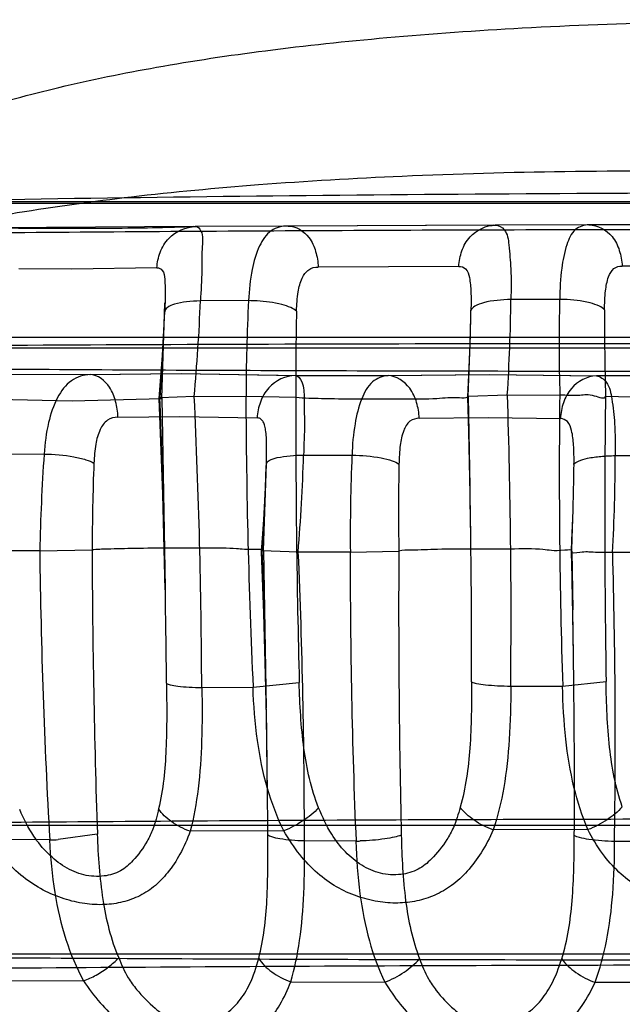
# Model space of a CAD drawing. Extents: x 1917 to 2358, y 506 to 1120.
# Drawn here: x 2090 to 2093, y 931 to 935 of the extents above; entities that cross this region are included whole.
import ezdxf

# ---------------------------------------------------------------- set-up
doc = ezdxf.new("R2010")
doc.units = 0
doc.header["$LTSCALE"] = 16.335
doc.layers.get('0').update_dxf_attribs({"linetype": 'CONTINUOUS'})

msp = doc.modelspace()

# ---------------------------------------------------------------- linework, layer by layer
at = {"linetype": 'Continuous'}
for p, q in [((2085.5186, 934.024), (2101.3642, 934.024)), ((2098.6565, 934.0156), (2088.2936, 934.0156)), ((2090.9845, 933.9273), (2090.2138, 933.9221)), ((2091.3464, 933.9296), (2090.9915, 933.9276)), ((2091.348, 933.9294), (2090.9935, 933.9275)), ((2092.1458, 933.9327), (2091.348, 933.9294)), ((2092.1387, 933.9326), (2091.3523, 933.9294)), ((2092.5043, 933.9339), (2092.1449, 933.9329)), ((2092.5049, 933.9337), (2092.1458, 933.9327)), ((2093.3085, 933.9348), (2092.5049, 933.9337)), ((2093.3028, 933.9348), (2092.5101, 933.9337)), ((2090.5165, 933.763), (2090.313, 933.7648)), ((2090.844, 933.7685), (2090.5165, 933.763)), ((2092.0048, 933.7741), (2091.4638, 933.7719)), ((2092.8889, 933.7728), (2092.6325, 933.7758)), ((2090.8625, 933.2669), (2090.8749, 933.6314)), ((2090.8738, 933.6009), (2090.8749, 933.6339)), ((2091.1965, 933.6425), (2091.011, 933.6415)), ((2092.3925, 933.6472), (2092.2046, 933.6467)), ((2092.0489, 933.5112), (2092.0504, 933.5883)), ((2100.4518, 933.5009), (2085.0843, 933.5009)), ((2092.0411, 933.2734), (2092.0492, 933.5133)), ((2092.0468, 933.442), (2092.0489, 933.5112)), ((2098.1005, 933.4597), (2087.5268, 933.4597)), ((2092.0388, 933.2718), (2092.0468, 933.442)), ((2090.2379, 933.3603), (2090.5872, 933.3584)), ((2090.5836, 933.3584), (2090.9377, 933.3619)), ((2090.5872, 933.3584), (2090.9375, 933.3619)), ((2090.9375, 933.3619), (2091.3762, 933.3551)), ((2090.9377, 933.3619), (2091.3842, 933.355)), ((2091.3762, 933.3551), (2091.7327, 933.3541)), ((2091.7282, 933.3541), (2092.1228, 933.3586)), ((2091.7327, 933.3541), (2092.1227, 933.3586)), ((2092.1227, 933.3586), (2092.5334, 933.353)), ((2092.1228, 933.3586), (2092.5397, 933.353)), ((2092.893, 933.353), (2092.5334, 933.353)), ((2090.9874, 933.2739), (2090.8559, 933.2686)), ((2090.9874, 933.2739), (2091.1864, 933.275)), ((2091.1864, 933.275), (2091.3781, 933.2715)), ((2092.1912, 933.2792), (2092.0396, 933.2742)), ((2092.0411, 933.2734), (2092.0475, 932.9268)), ((2092.1912, 933.2792), (2092.3928, 933.2797)), ((2092.5686, 933.2757), (2092.89, 933.2676)), ((2090.2066, 933.2641), (2090.5176, 933.2578)), ((2090.5176, 933.2578), (2090.8623, 933.2666)), ((2090.8625, 933.2669), (2090.8759, 932.5368)), ((2090.6943, 933.1943), (2090.9319, 933.1967)), ((2090.9319, 933.1967), (2091.2293, 933.1921)), ((2091.8525, 933.1904), (2092.117, 933.1934)), ((2092.117, 933.1934), (2092.3955, 933.1896)), ((2090.2277, 933.0536), (2090.4105, 933.0526)), ((2091.4075, 933.0484), (2091.5941, 933.0479)), ((2092.6058, 933.0465), (2092.7941, 933.0465)), ((2091.2534, 932.6822), (2091.2647, 933.0149)), ((2091.2613, 932.9231), (2091.2644, 933.0065)), ((2092.0496, 932.7958), (2092.0477, 932.9152)), ((2092.0502, 932.7425), (2092.0496, 932.7958)), ((2092.4385, 932.6789), (2092.4421, 932.7839)), ((2092.4397, 932.7213), (2092.4428, 932.8044)), ((2092.4378, 932.6807), (2092.4397, 932.7213)), ((2090.3935, 932.6799), (2090.1974, 932.681)), ((2090.3935, 932.6799), (2090.5947, 932.6835)), ((2091.3873, 932.6758), (2091.2489, 932.6807)), ((2091.2534, 932.6822), (2091.2646, 932.0747)), ((2091.5874, 932.6752), (2091.3873, 932.6758)), ((2091.5874, 932.6752), (2091.774, 932.6793)), ((2092.4401, 932.5779), (2092.4376, 932.6764)), ((2092.4402, 932.5788), (2092.4379, 932.6784)), ((2092.4385, 932.6789), (2092.4427, 932.4531)), ((2092.7978, 932.6738), (2092.5959, 932.6738)), ((2091.2136, 932.1556), (2091.391, 932.1737)), ((2092.4036, 932.1602), (2092.5706, 932.1778)), ((2091.0167, 932.1545), (2091.2136, 932.1556)), ((2092.2042, 932.1597), (2092.4036, 932.1602)), ((2097.7189, 931.6241), (2089.1425, 931.6241)), ((2092.5011, 931.6079), (2092.1367, 931.6069)), ((2090.4314, 931.5685), (2090.2375, 931.5696)), ((2090.6147, 931.591), (2090.4642, 931.5696)), ((2091.3315, 931.6036), (2090.9718, 931.6016)), ((2091.6093, 931.5639), (2091.4112, 931.5644)), ((2092.7033, 931.5625), (2092.6035, 931.5625)), ((2096.824, 931.1292), (2088.7188, 931.1292)), ((2090.2079, 931.0282), (2090.562, 931.0263)), ((2091.3587, 931.0229), (2091.7204, 931.0219)), ((2092.5286, 931.0208), (2092.711, 931.0208))]:
    msp.add_line(p, q, dxfattribs=at)
for points in [[(2090.8524, 933.2661), (2090.865, 933.4321), (2090.8738, 933.6009)], [(2092.0477, 932.9152), (2092.0438, 933.0938), (2092.0388, 933.2718)], [(2092.0409, 933.2731), (2092.0411, 933.2735), (2092.0407, 933.2739), (2092.0396, 933.2741)], [(2090.8761, 932.5305), (2090.8668, 932.8987), (2090.8524, 933.2661)], [(2090.8623, 933.2666), (2090.8622, 933.2672), (2090.8601, 933.268), (2090.8559, 933.2685)], [(2091.2465, 932.6767), (2091.2549, 932.7991), (2091.2613, 932.9231)], [(2091.2619, 932.2029), (2091.2553, 932.44), (2091.2465, 932.6767)], [(2091.2489, 932.6806), (2091.251, 932.6812), (2091.2524, 932.6815), (2091.2532, 932.6819)], [(2092.4452, 932.2843), (2092.4431, 932.4314), (2092.4401, 932.5779)], [(2091.2683, 931.7817), (2091.266, 931.9925), (2091.2619, 932.2029)]]:
    msp.add_lwpolyline(points, dxfattribs=at)
for centre, radius, start, end in [((2083.9698, 933.9201), 7.047, 354.73908, 357.73433), ((2098.1691, 933.2769), 6.9824, 176.9983, 180.0151), ((2091.1949, 933.0529), 0.5896, 86.7051, 89.8442), ((2085.2889, 933.7256), 6.9165, 356.2992, 359.34608), ((2099.281, 933.4787), 6.8908, 178.59902, 181.65472), ((2092.3894, 933.0592), 0.588, 88.1871, 89.7011), ((2080.0445, 934.0137), 10.8372, 356.05674, 357.81204), ((2101.6526, 933.3588), 10.2747, 178.63964, 180.48797), ((2081.5378, 933.8055), 10.5153, 358.40604, 358.90987), ((2102.8546, 933.5599), 10.2899, 179.73798, 181.58363), ((2081.5418, 933.808), 10.5114, 357.08856, 358.39254), ((2065.0953, 932.0472), 25.9213, 0.23712, 2.71251), ((2117.0265, 933.3541), 25.8405, 180.17521, 182.65831), ((2128.9677, 933.1721), 37.5897, 179.84864, 181.52199), ((2053.165, 932.2129), 38.8891, 0.85787, 1.56372), ((2066.6537, 932.4334), 25.5518, 359.38624, 1.89693), ((2117.9109, 932.9795), 25.5201, 179.32587, 181.83965), ((2130.1552, 932.8028), 37.5896, 179.27928, 180.95256), ((2051.3455, 931.815), 39.537, 0.85511, 2.10686), ((2097.6859, 932.5447), 7.2934, 176.00694, 178.93749), ((2084.2279, 933.2622), 7.183, 355.31719, 358.29433), ((2098.7248, 932.7445), 7.1375, 177.56349, 180.55571), ((2085.5173, 933.0603), 7.0889, 356.87533, 359.88883), ((2101.1256, 932.6386), 10.5309, 177.93589, 179.75679), ((2080.3661, 933.3573), 10.904, 357.71073, 358.20137), ((2102.2361, 932.8338), 10.4632, 179.01446, 180.84681), ((2081.8043, 933.1459), 10.644, 357.70632, 359.28326), ((2080.3661, 933.3601), 10.9041, 356.42747, 357.69681), ((2054.3508, 932.2252), 37.7032, 359.92584, 0.86612), ((2081.7978, 933.146), 10.6505, 357.4839, 357.70701), ((2116.2567, 933.017), 25.8656, 180.74672, 183.21031), ((2128.0536, 932.8343), 37.4593, 180.23082, 181.9019), ((2052.0807, 931.3577), 39.1905, 1.23744, 1.93455), ((2066.0148, 931.5854), 25.3961, 359.95274, 2.46079), ((2116.9198, 932.6266), 25.3326, 179.89006, 182.40435), ((2128.9453, 932.4562), 37.172, 179.65633, 181.34006), ((2067.4828, 931.9585), 25.1235, 359.09683, 1.63154), ((2054.9763, 931.7599), 37.4728, 359.73396, 1.25223), ((2052.5867, 931.8321), 38.2958, 0.50677, 0.85716), ((2053.3294, 931.3788), 37.9416, 0.31624, 1.24606), ((2090.4134, 932.6005), 1.0321, 271.0012, 272.8209), ((2091.589, 932.5867), 1.023, 271.137, 272.0117)]:
    msp.add_arc(centre, radius, start, end, dxfattribs=at)
for points, knots in [([(2089.382, 934.0156), (2089.4486, 934.0646), (2089.5983, 934.1572), (2089.8513, 934.2749), (2090.1446, 934.379), (2090.4787, 934.4694), (2090.855, 934.5461), (2091.2756, 934.6091), (2091.7446, 934.6587), (2092.2678, 934.6951), (2092.8477, 934.7178), (2093.4683, 934.7257), (2094.0924, 934.7181), (2094.6791, 934.6954), (2095.2068, 934.6587), (2095.6767, 934.6089), (2096.0966, 934.5459), (2096.4724, 934.4693), (2096.8061, 934.379), (2097.0992, 934.2749), (2097.352, 934.1573), (2097.5016, 934.0646), (2097.5681, 934.0156)], [0, 0, 0, 0, 0.029477, 0.062557, 0.099345, 0.140372, 0.185885, 0.236231, 0.291992, 0.354066, 0.423232, 0.498943, 0.575406, 0.645793, 0.708342, 0.764015, 0.814297, 0.859721, 0.900717, 0.937479, 0.970536, 1, 1, 1, 1]), ([(2096.6992, 933.4597), (2096.6282, 933.5093), (2096.469, 933.6025), (2096.2014, 933.7198), (2095.8921, 933.8228), (2095.5404, 933.9115), (2095.1447, 933.9859), (2094.7034, 934.046), (2094.2106, 934.0922), (2093.6582, 934.1245), (2093.0518, 934.1415), (2092.4204, 934.1416), (2091.811, 934.1247), (2091.2553, 934.0922), (2090.7613, 934.0458), (2090.3204, 933.9856), (2089.9258, 933.9113), (2089.5752, 933.8226), (2089.2667, 933.7197), (2089.0001, 933.6024), (2088.8417, 933.5092), (2088.7711, 933.4597)], [0, 0, 0, 0, 0.03194, 0.067729, 0.107536, 0.151979, 0.201336, 0.25587, 0.316102, 0.383752, 0.459807, 0.539679, 0.616462, 0.684487, 0.744858, 0.799285, 0.848478, 0.892788, 0.932499, 0.968198, 1, 1, 1, 1]), ([(2089.382, 934.0156), (2090.0603, 934.0299), (2091.4327, 934.0511), (2093.4952, 934.0616), (2095.5456, 934.0512), (2096.9019, 934.03), (2097.5681, 934.0156)], [0, 0, 0, 0, 0.248631, 0.502962, 0.755801, 1, 1, 1, 1]), ([(2089.2744, 933.8949), (2089.7276, 933.9), (2090.6494, 933.9084), (2092.0464, 933.9158), (2092.9902, 933.9175), (2093.4653, 933.9175)], [0, 0, 0, 0, 0.324458, 0.659883, 1, 1, 1, 1]), ([(2090.9935, 933.9275), (2090.9573, 933.9255), (2090.8701, 933.9229), (2090.7237, 933.9203), (2090.5532, 933.9192), (2090.3793, 933.9196), (2090.2646, 933.921), (2090.2104, 933.922)], [0, 0, 0, 0, 0.139031, 0.334007, 0.560852, 0.792204, 1, 1, 1, 1]), ([(2090.844, 933.7685), (2090.8447, 933.7888), (2090.8538, 933.8301), (2090.8941, 933.8998), (2090.9557, 933.9279), (2090.9935, 933.9275)], [0, 0, 0, 0, 0.257423, 0.522363, 1, 1, 1, 1]), ([(2090.9935, 933.9275), (2091.0021, 933.9286), (2091.0239, 933.8983), (2091.0153, 933.8413), (2091.018, 933.7505), (2091.0131, 933.6808), (2091.011, 933.6415)], [0, 0, 0, 0, 0.087841, 0.288048, 0.599778, 1, 1, 1, 1]), ([(2091.348, 933.9294), (2091.3258, 933.9304), (2091.276, 933.9172), (2091.2315, 933.8477), (2091.2056, 933.7549), (2091.1982, 933.6828), (2091.1965, 933.6425)], [0, 0, 0, 0, 0.187723, 0.394147, 0.660547, 1, 1, 1, 1]), ([(2091.348, 933.9294), (2091.3787, 933.9303), (2091.4289, 933.897), (2091.4562, 933.8319), (2091.4633, 933.7921), (2091.4638, 933.7719)], [0, 0, 0, 0, 0.434336, 0.713796, 1, 1, 1, 1]), ([(2092.0048, 933.7741), (2092.0053, 933.7944), (2092.0139, 933.8353), (2092.0508, 933.904), (2092.1098, 933.9333), (2092.1458, 933.9327)], [0, 0, 0, 0, 0.264128, 0.532265, 1, 1, 1, 1]), ([(2092.1458, 933.9327), (2092.1582, 933.9338), (2092.1913, 933.9121), (2092.1979, 933.8454), (2092.2066, 933.7567), (2092.2056, 933.686), (2092.2046, 933.6467)], [0, 0, 0, 0, 0.12102, 0.3199, 0.618389, 1, 1, 1, 1]), ([(2092.5049, 933.9337), (2092.4867, 933.9347), (2092.4435, 933.9191), (2092.4145, 933.8494), (2092.3969, 933.7588), (2092.3931, 933.6873), (2092.3925, 933.6472)], [0, 0, 0, 0, 0.163163, 0.363408, 0.640079, 1, 1, 1, 1]), ([(2092.5049, 933.9337), (2092.538, 933.9345), (2092.5924, 933.9033), (2092.6242, 933.8364), (2092.6319, 933.7961), (2092.6325, 933.7758)], [0, 0, 0, 0, 0.450541, 0.724413, 1, 1, 1, 1]), ([(2090.844, 933.7685), (2090.8515, 933.7692), (2090.8716, 933.7581), (2090.8749, 933.7183), (2090.8769, 933.6661), (2090.8747, 933.6237), (2090.8738, 933.5998)], [0, 0, 0, 0, 0.122334, 0.312861, 0.608346, 1, 1, 1, 1]), ([(2091.3809, 933.6026), (2091.3815, 933.6273), (2091.3844, 933.6705), (2091.3977, 933.7259), (2091.4238, 933.7649), (2091.4513, 933.7722), (2091.4638, 933.7719)], [0, 0, 0, 0, 0.356039, 0.623135, 0.820015, 1, 1, 1, 1]), ([(2092.0048, 933.7741), (2092.0139, 933.7749), (2092.037, 933.7659), (2092.0477, 933.7246), (2092.0522, 933.6717), (2092.0516, 933.6293), (2092.0512, 933.6054)], [0, 0, 0, 0, 0.144298, 0.336863, 0.622965, 1, 1, 1, 1]), ([(2092.5649, 933.6068), (2092.565, 933.6314), (2092.5666, 933.6743), (2092.5761, 933.7288), (2092.5963, 933.7682), (2092.6215, 933.7762), (2092.6325, 933.7758)], [0, 0, 0, 0, 0.369763, 0.643014, 0.834666, 1, 1, 1, 1]), ([(2091.011, 933.6415), (2090.9932, 933.6413), (2090.96, 933.6392), (2090.9163, 933.6311), (2090.8864, 933.6205), (2090.8735, 933.6058), (2090.8738, 933.5998)], [0, 0, 0, 0, 0.355327, 0.667036, 0.879855, 1, 1, 1, 1]), ([(2091.3809, 933.6026), (2091.3745, 933.6082), (2091.3556, 933.618), (2091.3053, 933.6342), (2091.2607, 933.6397), (2091.2288, 933.6416)], [0, 0, 0, 0, 0.160921, 0.394987, 1, 1, 1, 1]), ([(2092.2046, 933.6467), (2092.1696, 933.6463), (2092.1211, 933.6423), (2092.0705, 933.625), (2092.0534, 933.6122), (2092.0512, 933.6054)], [0, 0, 0, 0, 0.644279, 0.868558, 1, 1, 1, 1]), ([(2092.5649, 933.6068), (2092.5598, 933.6132), (2092.5411, 933.6241), (2092.4893, 933.6411), (2092.442, 933.6458), (2092.4081, 933.6469)], [0, 0, 0, 0, 0.148518, 0.379857, 1, 1, 1, 1]), ([(2096.6992, 933.4597), (2096.0416, 933.4654), (2094.7128, 933.4738), (2092.7163, 933.478), (2090.7311, 933.4739), (2089.4173, 933.4654), (2088.7711, 933.4597)], [0, 0, 0, 0, 0.248816, 0.502848, 0.755446, 1, 1, 1, 1]), ([(2092.7363, 933.3703), (2092.2929, 933.3703), (2091.4153, 933.3718), (2090.1198, 933.3783), (2089.2678, 933.3857), (2088.85, 933.3902)], [0, 0, 0, 0, 0.342283, 0.677453, 1, 1, 1, 1]), ([(2090.5872, 933.3584), (2090.5621, 933.3574), (2090.5076, 933.34), (2090.4546, 933.266), (2090.4227, 933.1679), (2090.4128, 933.0932), (2090.4105, 933.0526)], [0, 0, 0, 0, 0.196682, 0.415407, 0.682414, 1, 1, 1, 1]), ([(2090.6943, 933.1943), (2090.6938, 933.2147), (2090.6872, 933.2549), (2090.6627, 933.3198), (2090.6169, 933.3575), (2090.5872, 933.3584)], [0, 0, 0, 0, 0.290793, 0.575188, 1, 1, 1, 1]), ([(2091.3762, 933.3551), (2091.3385, 933.3545), (2091.2782, 933.3242), (2091.239, 933.2541), (2091.23, 933.2126), (2091.2293, 933.1921)], [0, 0, 0, 0, 0.474998, 0.7416, 1, 1, 1, 1]), ([(2091.3762, 933.3551), (2091.3877, 933.3538), (2091.4102, 933.3202), (2091.4091, 933.2568), (2091.4125, 933.1619), (2091.4092, 933.0894), (2091.4075, 933.0484)], [0, 0, 0, 0, 0.109005, 0.312988, 0.612337, 1, 1, 1, 1]), ([(2091.7327, 933.3541), (2091.7113, 933.3531), (2091.6635, 933.3334), (2091.6249, 933.2588), (2091.6016, 933.1623), (2091.5953, 933.0883), (2091.5941, 933.0479)], [0, 0, 0, 0, 0.176678, 0.389792, 0.665426, 1, 1, 1, 1]), ([(2091.8525, 933.1904), (2091.852, 933.2108), (2091.8446, 933.2514), (2091.8156, 933.3182), (2091.7648, 933.3533), (2091.7327, 933.3541)], [0, 0, 0, 0, 0.279897, 0.558075, 1, 1, 1, 1]), ([(2092.5335, 933.353), (2092.4977, 933.3524), (2092.4403, 933.3206), (2092.4045, 933.2513), (2092.3961, 933.2101), (2092.3955, 933.1896)], [0, 0, 0, 0, 0.464536, 0.734738, 1, 1, 1, 1]), ([(2092.5336, 933.353), (2092.5486, 933.3519), (2092.5828, 933.3249), (2092.5953, 933.2547), (2092.606, 933.1607), (2092.6063, 933.0875), (2092.6058, 933.0465)], [0, 0, 0, 0, 0.136776, 0.340618, 0.629023, 1, 1, 1, 1]), ([(2091.3781, 933.2715), (2091.3944, 933.2689), (2091.444, 933.2678), (2091.5367, 933.2649), (2091.6598, 933.264), (2091.7906, 933.2655), (2091.9091, 933.2632), (2091.9869, 933.2738), (2092.0317, 933.2663), (2092.0409, 933.2731)], [0, 0, 0, 0, 0.07459, 0.223357, 0.420242, 0.630663, 0.817651, 0.948369, 1, 1, 1, 1]), ([(2092.3928, 933.2797), (2092.4183, 933.2802), (2092.4659, 933.2767), (2092.5136, 933.2858), (2092.5667, 933.2613), (2092.5686, 933.2756)], [0, 0, 0, 0, 0.43598, 0.753956, 1, 1, 1, 1]), ([(2090.6943, 933.1943), (2090.6804, 933.1944), (2090.6498, 933.186), (2090.6211, 933.1436), (2090.6062, 933.0862), (2090.6028, 933.0422), (2090.6018, 933.0178)], [0, 0, 0, 0, 0.190655, 0.399188, 0.665966, 1, 1, 1, 1]), ([(2091.2647, 933.0151), (2091.2655, 933.04), (2091.2665, 933.0834), (2091.2646, 933.1337), (2091.2584, 933.1638), (2091.252, 933.1791), (2091.2422, 933.1896), (2091.2335, 933.1919), (2091.2293, 933.1921)], [0, 0, 0, 0, 0.389786, 0.677701, 0.783806, 0.867234, 0.934668, 1, 1, 1, 1]), ([(2091.8525, 933.1904), (2091.84, 933.1904), (2091.8117, 933.1813), (2091.7885, 933.1384), (2091.7773, 933.0817), (2091.7751, 933.038), (2091.7746, 933.0137)], [0, 0, 0, 0, 0.177924, 0.382287, 0.654557, 1, 1, 1, 1]), ([(2092.4474, 933.0127), (2092.4477, 933.0377), (2092.4476, 933.0815), (2092.4412, 933.1368), (2092.4278, 933.1777), (2092.4053, 933.1893), (2092.3955, 933.1896)], [0, 0, 0, 0, 0.37846, 0.660008, 0.851954, 1, 1, 1, 1]), ([(2090.4105, 933.0526), (2090.4485, 933.0521), (2090.503, 933.0475), (2090.5664, 933.0328), (2090.5923, 933.0236), (2090.6018, 933.0178)], [0, 0, 0, 0, 0.583261, 0.830533, 1, 1, 1, 1]), ([(2091.2647, 933.0151), (2091.2652, 933.0207), (2091.281, 933.0321), (2091.3275, 933.0451), (2091.3737, 933.0482), (2091.4075, 933.0484)], [0, 0, 0, 0, 0.111842, 0.327534, 1, 1, 1, 1]), ([(2091.5941, 933.0479), (2091.6315, 933.0475), (2091.6842, 933.0436), (2091.744, 933.0289), (2091.7672, 933.0196), (2091.7746, 933.0137)], [0, 0, 0, 0, 0.60525, 0.84566, 1, 1, 1, 1]), ([(2092.4474, 933.0127), (2092.4507, 933.0189), (2092.4696, 933.0287), (2092.5038, 933.0384), (2092.552, 933.0445), (2092.5874, 933.0464), (2092.6058, 933.0465)], [0, 0, 0, 0, 0.127437, 0.353806, 0.663847, 1, 1, 1, 1]), ([(2091.2532, 932.6819), (2091.2598, 932.6869), (2091.1884, 932.683), (2091.1495, 932.6912), (2091.0194, 932.6897), (2090.8951, 932.6909), (2090.7675, 932.6899), (2090.6688, 932.6872), (2090.6141, 932.6859), (2090.5947, 932.6835)], [0, 0, 0, 0, 0.037604, 0.157242, 0.33814, 0.548542, 0.751481, 0.911308, 1, 1, 1, 1]), ([(2092.4379, 932.6784), (2092.4429, 932.6856), (2092.3719, 932.6769), (2092.3258, 932.6898), (2092.1912, 932.686), (2092.0616, 932.6876), (2091.9332, 932.6869), (2091.8395, 932.6824), (2091.7894, 932.683), (2091.774, 932.6793)], [0, 0, 0, 0, 0.039638, 0.166422, 0.356199, 0.573284, 0.776832, 0.928555, 1, 1, 1, 1]), ([(2092.5959, 932.6738), (2092.5709, 932.6743), (2092.524, 932.6725), (2092.4859, 932.6787), (2092.4354, 932.668), (2092.4379, 932.6784)], [0, 0, 0, 0, 0.472781, 0.796961, 1, 1, 1, 1]), ([(2091.4658, 931.692), (2091.4365, 931.7646), (2091.4018, 931.9261), (2091.3933, 932.0889), (2091.391, 932.1737)], [0, 0, 0, 0, 0.480132, 1, 1, 1, 1]), ([(2092.054, 932.1764), (2092.0538, 932.0915), (2092.0523, 931.9299), (2092.0315, 931.768), (2092.0098, 931.6943)], [0, 0, 0, 0, 0.524987, 1, 1, 1, 1]), ([(2092.054, 932.1764), (2092.0596, 932.1732), (2092.0778, 932.1694), (2092.1108, 932.1644), (2092.1549, 932.1613), (2092.1873, 932.16), (2092.2042, 932.1597)], [0, 0, 0, 0, 0.129053, 0.357793, 0.665129, 1, 1, 1, 1]), ([(2092.6331, 931.696), (2092.6068, 931.7691), (2092.5776, 931.9309), (2092.5721, 932.0931), (2092.5706, 932.1778)], [0, 0, 0, 0, 0.478664, 1, 1, 1, 1]), ([(2090.8809, 932.1708), (2090.8817, 932.0859), (2090.8832, 931.9248), (2090.8685, 931.7629), (2090.8504, 931.6886)], [0, 0, 0, 0, 0.526181, 1, 1, 1, 1]), ([(2090.8809, 932.1708), (2090.8842, 932.1671), (2090.9002, 932.1639), (2090.9282, 932.1587), (2090.9696, 932.156), (2091.0003, 932.1548), (2091.0167, 932.1545)], [0, 0, 0, 0, 0.107031, 0.32636, 0.641974, 1, 1, 1, 1]), ([(2091.0167, 932.1545), (2091.0183, 932.0861), (2091.0178, 931.956), (2091.0067, 931.7708), (2090.9857, 931.6552), (2090.9718, 931.6016)], [0, 0, 0, 0, 0.368794, 0.701369, 1, 1, 1, 1]), ([(2091.3315, 931.6036), (2091.306, 931.656), (2091.2627, 931.7698), (2091.226, 931.9562), (2091.2154, 932.0872), (2091.2136, 932.1556)], [0, 0, 0, 0, 0.307626, 0.638932, 1, 1, 1, 1]), ([(2092.2042, 932.1597), (2092.2048, 932.0913), (2092.2013, 931.9609), (2092.1825, 931.7752), (2092.1544, 931.6601), (2092.1367, 931.6069)], [0, 0, 0, 0, 0.367071, 0.699182, 1, 1, 1, 1]), ([(2092.5011, 931.6079), (2092.4787, 931.6607), (2092.4416, 931.7752), (2092.4122, 931.9613), (2092.4045, 932.0919), (2092.4036, 932.1602)], [0, 0, 0, 0, 0.304973, 0.636669, 1, 1, 1, 1]), ([(2090.8504, 931.6886), (2090.8445, 931.662), (2090.834, 931.6187), (2090.8011, 931.5507), (2090.761, 931.4947), (2090.7052, 931.4445), (2090.6372, 931.4252), (2090.5615, 931.4295), (2090.4873, 931.4623), (2090.4225, 931.5149), (2090.3621, 931.589), (2090.3319, 931.6498), (2090.3164, 931.6849)], [0, 0, 0, 0, 0.102833, 0.167118, 0.283654, 0.361315, 0.445081, 0.542661, 0.641985, 0.745549, 0.855241, 1, 1, 1, 1]), ([(2090.9718, 931.6016), (2090.9461, 931.6104), (2090.9013, 931.6341), (2090.8623, 931.6687), (2090.8504, 931.6886)], [0, 0, 0, 0, 0.539348, 1, 1, 1, 1]), ([(2091.4658, 931.692), (2091.448, 931.6727), (2091.4048, 931.6395), (2091.3573, 931.6134), (2091.3315, 931.6036)], [0, 0, 0, 0, 0.48864, 1, 1, 1, 1]), ([(2092.0098, 931.6943), (2092.0025, 931.6676), (2091.9899, 931.6239), (2091.9524, 931.5563), (2091.9084, 931.5005), (2091.8491, 931.4506), (2091.7791, 931.4315), (2091.7024, 931.4357), (2091.6284, 931.4687), (2091.5652, 931.5216), (2091.5077, 931.5961), (2091.4799, 931.6569), (2091.4658, 931.692)], [0, 0, 0, 0, 0.103411, 0.16881, 0.288263, 0.368174, 0.454194, 0.552487, 0.6505, 0.751601, 0.858461, 1, 1, 1, 1]), ([(2092.1367, 931.6069), (2092.1107, 931.616), (2092.0645, 931.6404), (2092.0238, 931.6744), (2092.0098, 931.6943)], [0, 0, 0, 0, 0.53166, 1, 1, 1, 1]), ([(2092.6331, 931.696), (2092.6168, 931.6764), (2092.5744, 931.6428), (2092.5272, 931.6174), (2092.5011, 931.6079)], [0, 0, 0, 0, 0.479594, 1, 1, 1, 1]), ([(2093.4632, 931.6485), (2092.9724, 931.6485), (2091.9981, 931.6467), (2090.5578, 931.6386), (2089.6085, 931.6296), (2089.1425, 931.6241)], [0, 0, 0, 0, 0.340831, 0.676451, 1, 1, 1, 1]), ([(2092.1367, 931.6069), (2092.1235, 931.5766), (2092.0947, 931.5204), (2092.0405, 931.4484), (2091.9805, 931.3919), (2091.9138, 931.3538), (2091.8432, 931.3315), (2091.7688, 931.3232), (2091.6909, 931.3295), (2091.6112, 931.3501), (2091.5321, 931.3859), (2091.4573, 931.4401), (2091.3886, 931.5132), (2091.3499, 931.5716), (2091.3315, 931.6036)], [0, 0, 0, 0, 0.09571, 0.182122, 0.260137, 0.33264, 0.402394, 0.473294, 0.54822, 0.627326, 0.710782, 0.798065, 0.893096, 1, 1, 1, 1]), ([(2093.3122, 931.609), (2093.2969, 931.5787), (2093.2638, 931.5223), (2093.2038, 931.4506), (2093.1391, 931.3945), (2093.069, 931.3567), (2092.9962, 931.3346), (2092.9206, 931.3264), (2092.8427, 931.3327), (2092.7641, 931.3535), (2092.6873, 931.3895), (2092.6161, 931.444), (2092.5522, 931.5175), (2092.5174, 931.576), (2092.5011, 931.6079)], [0, 0, 0, 0, 0.098236, 0.187628, 0.268676, 0.343807, 0.415397, 0.487169, 0.561843, 0.63958, 0.720664, 0.804854, 0.896465, 1, 1, 1, 1]), ([(2090.9718, 931.6016), (2090.9609, 931.5715), (2090.9367, 931.5154), (2090.8888, 931.4431), (2090.8343, 931.3862), (2090.7717, 931.3478), (2090.7041, 931.3254), (2090.6316, 931.317), (2090.5546, 931.3231), (2090.4746, 931.3436), (2090.3941, 931.3792), (2090.3165, 931.4331), (2090.2436, 931.5058), (2090.2016, 931.5641), (2090.1814, 931.5961)], [0, 0, 0, 0, 0.093817, 0.177618, 0.252694, 0.322409, 0.390022, 0.459684, 0.534483, 0.614624, 0.700225, 0.790565, 0.889231, 1, 1, 1, 1]), ([(2090.4314, 931.5685), (2090.4339, 931.5007), (2090.4464, 931.3712), (2090.4875, 931.1877), (2090.5346, 931.0769), (2090.562, 931.0263)], [0, 0, 0, 0, 0.362146, 0.692815, 1, 1, 1, 1]), ([(2090.6147, 931.591), (2090.6176, 931.5066), (2090.6282, 931.3453), (2090.6663, 931.1859), (2090.6973, 931.1152)], [0, 0, 0, 0, 0.522191, 1, 1, 1, 1]), ([(2091.2353, 931.1129), (2091.2547, 931.1858), (2091.2716, 931.3455), (2091.2709, 931.5045), (2091.2704, 931.5883)], [0, 0, 0, 0, 0.473574, 1, 1, 1, 1]), ([(2091.4112, 931.5644), (2091.3946, 931.5648), (2091.3632, 931.5666), (2091.3208, 931.571), (2091.2908, 931.5779), (2091.2741, 931.5838), (2091.2704, 931.5883)], [0, 0, 0, 0, 0.345873, 0.655966, 0.879158, 1, 1, 1, 1]), ([(2091.7833, 931.5868), (2091.7751, 931.5835), (2091.7541, 931.5779), (2091.7014, 931.5687), (2091.6567, 931.5654), (2091.6249, 931.5643)], [0, 0, 0, 0, 0.165651, 0.404584, 1, 1, 1, 1]), ([(2091.7833, 931.5868), (2091.7853, 931.5026), (2091.793, 931.342), (2091.8258, 931.1824), (2091.8541, 931.1112)], [0, 0, 0, 0, 0.523939, 1, 1, 1, 1]), ([(2092.4001, 931.1105), (2092.4231, 931.1828), (2092.4461, 931.3426), (2092.4483, 931.5021), (2092.4487, 931.5859)], [0, 0, 0, 0, 0.475066, 1, 1, 1, 1]), ([(2092.6035, 931.5625), (2092.5705, 931.5632), (2092.525, 931.5658), (2092.4738, 931.5759), (2092.4547, 931.5817), (2092.4487, 931.5859)], [0, 0, 0, 0, 0.628288, 0.860224, 1, 1, 1, 1]), ([(2091.3587, 931.0229), (2091.3739, 931.0748), (2091.3973, 931.1875), (2091.411, 931.3691), (2091.4125, 931.497), (2091.4112, 931.5644)], [0, 0, 0, 0, 0.297208, 0.629574, 1, 1, 1, 1]), ([(2091.6093, 931.5639), (2091.6108, 931.4961), (2091.6203, 931.367), (2091.6544, 931.184), (2091.6958, 931.0728), (2091.7204, 931.0219)], [0, 0, 0, 0, 0.364997, 0.695993, 1, 1, 1, 1]), ([(2092.5286, 931.0208), (2092.5474, 931.0724), (2092.5779, 931.1846), (2092.5993, 931.3668), (2092.6037, 931.4951), (2092.6035, 931.5625)], [0, 0, 0, 0, 0.299833, 0.631701, 1, 1, 1, 1]), ([(2088.7188, 931.1292), (2089.15, 931.1243), (2090.031, 931.1163), (2091.3722, 931.1091), (2092.2822, 931.1075), (2092.7425, 931.1075)], [0, 0, 0, 0, 0.321495, 0.656855, 1, 1, 1, 1]), ([(2090.562, 931.0263), (2090.5786, 931.0323), (2090.6121, 931.0481), (2090.6577, 931.078), (2090.6853, 931.1024), (2090.6973, 931.1152)], [0, 0, 0, 0, 0.325871, 0.677479, 1, 1, 1, 1]), ([(2090.6973, 931.1152), (2090.708, 931.0889), (2090.7263, 931.0454), (2090.7747, 930.9803), (2090.8273, 930.9264), (2090.8932, 930.878), (2090.9647, 930.8597), (2091.0399, 930.8627), (2091.1087, 930.8947), (2091.1628, 930.947), (2091.2076, 931.0204), (2091.2263, 931.079), (2091.2353, 931.1129)], [0, 0, 0, 0, 0.108068, 0.178211, 0.307802, 0.394282, 0.485405, 0.583342, 0.675227, 0.767724, 0.866177, 1, 1, 1, 1]), ([(2091.2353, 931.1129), (2091.2477, 931.0922), (2091.2869, 931.0564), (2091.3327, 931.0317), (2091.3587, 931.0229)], [0, 0, 0, 0, 0.467659, 1, 1, 1, 1]), ([(2093.4796, 931.0871), (2092.8537, 931.0871), (2091.6173, 931.0843), (2089.804, 931.0719), (2088.6165, 931.0579), (2088.0396, 931.0493)], [0, 0, 0, 0, 0.345117, 0.681858, 1, 1, 1, 1]), ([(2091.7204, 931.0219), (2091.7464, 931.0311), (2091.7942, 931.0571), (2091.8369, 931.0912), (2091.8541, 931.1112)], [0, 0, 0, 0, 0.510995, 1, 1, 1, 1]), ([(2091.8541, 931.1112), (2091.8637, 931.085), (2091.8803, 931.0418), (2091.9257, 930.9765), (2091.9761, 930.9226), (2092.0406, 930.8744), (2092.1123, 930.8563), (2092.1886, 930.8599), (2092.2598, 930.892), (2092.3177, 930.944), (2092.3673, 931.0173), (2092.3893, 931.0763), (2092.4001, 931.1105)], [0, 0, 0, 0, 0.105686, 0.173787, 0.299601, 0.38406, 0.474196, 0.573286, 0.667971, 0.763554, 0.864492, 1, 1, 1, 1]), ([(2092.4001, 931.1105), (2092.4145, 931.09), (2092.4554, 931.0549), (2092.5024, 931.0297), (2092.5286, 931.0208)], [0, 0, 0, 0, 0.47508, 1, 1, 1, 1]), ([(2090.562, 931.0263), (2090.5814, 930.9967), (2090.6222, 930.9419), (2090.6919, 930.873), (2090.764, 930.8192), (2090.8385, 930.7829), (2090.9135, 930.7614), (2090.9889, 930.7532), (2091.0644, 930.759), (2091.1383, 930.7785), (2091.2082, 930.8128), (2091.2698, 930.8655), (2091.3214, 930.9366), (2091.347, 930.9924), (2091.3587, 931.0229)], [0, 0, 0, 0, 0.104573, 0.200852, 0.288497, 0.36907, 0.444299, 0.51776, 0.591852, 0.666663, 0.742473, 0.819581, 0.903532, 1, 1, 1, 1]), ([(2091.7204, 931.0219), (2091.7379, 930.9924), (2091.775, 930.9378), (2091.8402, 930.8689), (2091.909, 930.8152), (2091.9817, 930.7791), (2092.0561, 930.7579), (2092.1319, 930.75), (2092.2089, 930.756), (2092.2855, 930.7757), (2092.359, 930.8101), (2092.4259, 930.8626), (2092.4841, 930.9337), (2092.5145, 930.99), (2092.5286, 931.0208)], [0, 0, 0, 0, 0.10045, 0.192681, 0.276841, 0.354946, 0.428908, 0.502173, 0.577177, 0.653932, 0.732696, 0.813412, 0.900836, 1, 1, 1, 1])]:
    msp.add_open_spline(points, degree=3, knots=knots, dxfattribs=at)

doc.saveas('drawing.dxf')
